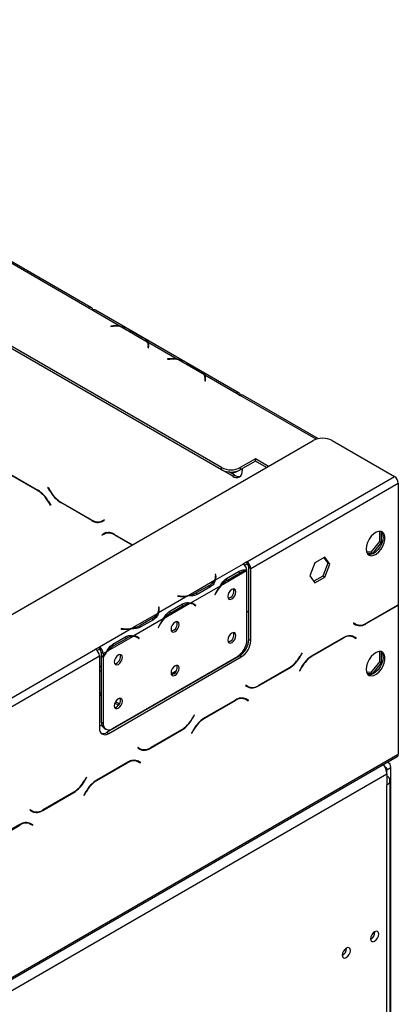
# Model space of a CAD drawing. Units: millimetres. Extents: x 42 to 3424, y 95 to 2846.
# Drawn here: x 3303 to 3407, y 994 to 1265 of the extents above; entities that cross this region are included whole.
import ezdxf

# ---------------------------------------------------------------- set-up
doc = ezdxf.new("R2010")
doc.units = ezdxf.units.MM
doc.header["$LTSCALE"] = 14

msp = doc.modelspace()

# ---------------------------------------------------------------- linework, layer by layer
at = {"color": 7, "linetype": 'Continuous', "lineweight": 25}
for p, q in [((3358.757, 1141.304), (3145.137, 1264.625)), ((3358.757, 1140.702), (3145.137, 1264.023)), ((3322.285, 1185.218), (3221.206, 1243.57)), ((3323.022, 1185.291), (3221.943, 1243.643)), ((3322.285, 1185.218), (3323.327, 1184.617)), ((3323.33, 1184.618), (3323.327, 1184.617)), ((3323.33, 1184.618), (3331.023, 1180.177)), ((3363.664, 1161.831), (3324.066, 1184.691)), ((3328.903, 1180.292), (3328.288, 1180.261)), ((3328.288, 1180.261), (3328.3, 1180.176)), ((3328.3, 1180.176), (3328.916, 1180.208)), ((3331.023, 1179.998), (3331.023, 1180.177)), ((3331.246, 1180.048), (3338.338, 1175.953)), ((3333.481, 1179.248), (3336.954, 1177.244)), ((3333.739, 1179.103), (3337.212, 1177.098)), ((3338.561, 1175.824), (3346.654, 1171.153)), ((3338.561, 1175.824), (3338.561, 1175.223)), ((3338.615, 1174.608), (3338.561, 1174.253)), ((3338.561, 1174.253), (3338.708, 1174.246)), ((3338.637, 1174.296), (3338.637, 1174.897)), ((3338.637, 1174.558), (3338.717, 1174.622)), ((3338.637, 1174.589), (3338.713, 1174.621)), ((3338.746, 1174.495), (3338.637, 1174.433)), ((3338.708, 1174.246), (3338.762, 1174.601)), ((3344.534, 1171.269), (3343.918, 1171.238)), ((3343.918, 1171.238), (3343.931, 1171.153)), ((3343.931, 1171.153), (3344.547, 1171.184)), ((3346.654, 1170.974), (3346.654, 1171.153)), ((3346.877, 1171.024), (3353.969, 1166.93)), ((3349.112, 1170.225), (3352.584, 1168.22)), ((3349.37, 1170.079), (3352.843, 1168.074)), ((3354.192, 1166.801), (3362.928, 1161.758)), ((3354.192, 1166.801), (3354.192, 1166.199)), ((3354.268, 1165.272), (3354.268, 1165.874)), ((3354.246, 1165.585), (3354.192, 1165.23)), ((3354.192, 1165.23), (3354.339, 1165.222)), ((3354.268, 1165.535), (3354.348, 1165.599)), ((3354.268, 1165.566), (3354.344, 1165.597)), ((3354.377, 1165.472), (3354.268, 1165.409)), ((3354.339, 1165.222), (3354.393, 1165.577)), ((3362.925, 1161.757), (3362.928, 1161.758)), ((3362.925, 1161.757), (3363.968, 1161.156)), ((3385.466, 1149.243), (3364.704, 1161.228)), ((3325.412, 1159.948), (3325.28, 1160.028)), ((3361.883, 1138.894), (3325.412, 1159.948)), ((2653.033, 726.733), (3384.032, 1148.73)), ((3389.243, 1148.73), (3406.436, 1138.804)), ((3368.136, 1143.71), (3363.968, 1141.304)), ((3368.136, 1143.109), (3363.968, 1140.702)), ((3371.736, 1141.632), (3368.136, 1143.71)), ((3368.136, 1143.109), (3368.136, 1143.71)), ((3371.215, 1141.331), (3368.136, 1143.109)), ((3299.654, 1140.006), (3308.185, 1135.081)), ((3308.141, 1134.986), (3299.697, 1139.861)), ((3358.757, 1140.702), (3358.757, 1141.304)), ((3362.404, 1139.195), (3360.834, 1140.101)), ((3361.883, 1138.894), (3362.404, 1139.195)), ((3362.685, 1140.058), (3363.206, 1140.359)), ((3363.968, 1141.304), (3363.968, 1140.702)), ((3364.489, 1141.003), (3364.489, 1140.398)), ((3365.796, 1115.343), (3406.436, 1138.804)), ((3366.839, 1113.539), (3407.479, 1137)), ((3407.479, 1137), (3407.479, 1103.563)), ((3310.953, 1135.83), (3311.027, 1135.872)), ((3310.953, 1135.83), (3311.027, 1135.872)), ((3311.556, 1134.786), (3310.953, 1135.83)), ((3311.027, 1135.872), (3311.599, 1134.881)), ((3311.661, 1130.884), (3311.089, 1131.875)), ((3311.132, 1131.97), (3311.735, 1130.926)), ((3311.735, 1130.926), (3311.661, 1130.884)), ((3323.034, 1126.75), (3314.503, 1131.674)), ((3314.546, 1131.77), (3322.991, 1126.895)), ((3325.938, 1126.603), (3326.51, 1126.934)), ((3325.938, 1126.603), (3326.459, 1126.904)), ((3326.584, 1126.806), (3325.981, 1126.458)), ((3326.459, 1126.904), (3326.51, 1126.934)), ((3326.51, 1126.934), (3326.584, 1126.806)), ((3325.802, 1122.805), (3326.405, 1123.153)), ((3325.802, 1122.805), (3326.323, 1123.106)), ((3325.876, 1122.677), (3325.802, 1122.805)), ((3326.448, 1123.008), (3325.876, 1122.677)), ((3326.323, 1123.106), (3326.421, 1123.162)), ((3326.397, 1122.978), (3326.323, 1123.106)), ((3326.448, 1123.008), (3326.969, 1123.309)), ((3327.167, 1123.408), (3326.969, 1123.309)), ((3329.352, 1122.861), (3334.287, 1120.013)), ((3334.183, 1119.953), (3329.396, 1122.716)), ((3402.289, 1123.754), (3402.289, 1120.937)), ((3402.81, 1120.637), (3402.81, 1123.683)), ((3402.289, 1120.937), (3399.918, 1117.988)), ((3400.439, 1117.688), (3402.81, 1120.637)), ((3402.289, 1120.937), (3402.81, 1120.637)), ((3399.918, 1117.988), (3398.729, 1118.095)), ((3398.83, 1117.831), (3400.439, 1117.688)), ((3399.918, 1117.988), (3400.439, 1117.688)), ((3364.756, 1114.741), (3357.063, 1110.3)), ((3365.796, 1115.343), (3364.754, 1114.742)), ((3364.756, 1114.741), (3364.754, 1114.742)), ((3365.796, 1114.742), (3365.184, 1114.388)), ((3365.796, 1115.343), (3365.796, 1114.742)), ((3384.487, 1115.033), (3383.119, 1111.505)), ((3387.225, 1116.613), (3384.487, 1115.033)), ((3388.072, 1114.967), (3386.704, 1111.439)), ((3387.004, 1116.486), (3388.072, 1114.967)), ((3388.593, 1114.666), (3387.225, 1116.613)), ((3387.225, 1111.138), (3388.593, 1114.666)), ((3388.593, 1114.666), (3388.072, 1114.967)), ((3357.21, 1111.878), (3357.063, 1111.871)), ((3357.063, 1111.871), (3357.117, 1111.516)), ((3357.264, 1111.523), (3357.21, 1111.878)), ((3357.21, 1111.277), (3357.21, 1111.878)), ((3365.697, 1112.878), (3358.605, 1108.783)), ((3360.16, 1110.764), (3363.633, 1112.769)), ((3360.415, 1110.319), (3363.888, 1112.324)), ((3365.799, 1093.825), (3365.799, 1112.876)), ((3366.317, 1113.839), (3366.839, 1113.539)), ((3366.317, 1093.985), (3366.317, 1113.839)), ((3366.839, 1093.684), (3366.839, 1113.539)), ((3356.84, 1110.171), (3349.748, 1106.076)), ((3355.456, 1108.881), (3351.983, 1106.876)), ((3357.21, 1111.277), (3357.138, 1111.273)), ((3357.139, 1110.625), (3357.139, 1111.227)), ((3357.263, 1110.926), (3357.21, 1111.277)), ((3359.894, 1110.62), (3360.415, 1110.319)), ((3383.119, 1111.505), (3384.487, 1109.558)), ((3386.704, 1111.439), (3384.186, 1109.986)), ((3384.487, 1109.558), (3387.225, 1111.138)), ((3387.225, 1111.138), (3386.704, 1111.439)), ((3358.382, 1108.654), (3350.29, 1103.983)), ((3351.983, 1106.274), (3351.983, 1106.876)), ((3355.714, 1108.437), (3352.241, 1106.432)), ((3357.222, 1106.877), (3356.941, 1106.328)), ((3356.941, 1106.328), (3357.021, 1106.297)), ((3356.947, 1106.34), (3357.021, 1106.297)), ((3357.021, 1106.297), (3357.302, 1106.845)), ((3349.525, 1105.948), (3341.433, 1101.276)), ((3350.067, 1103.854), (3342.974, 1099.76)), ((3344.529, 1101.741), (3348.002, 1103.746)), ((3346.802, 1105.948), (3346.789, 1105.863)), ((3346.789, 1105.863), (3347.405, 1105.832)), ((3347.418, 1105.917), (3346.802, 1105.948)), ((3346.802, 1105.862), (3346.802, 1105.948)), ((3351.13, 1103.585), (3350.609, 1103.886)), ((3351.21, 1103.621), (3350.932, 1103.843)), ((3351.171, 1103.561), (3351.21, 1103.621)), ((3351.21, 1103.621), (3351.731, 1103.32)), ((3351.37, 1103.421), (3351.651, 1103.197)), ((3351.731, 1103.32), (3351.45, 1103.545)), ((3407.378, 1103.497), (3407.479, 1103.439)), ((3407.479, 1103.439), (3407.479, 1062.394)), ((3341.209, 1101.147), (3334.117, 1097.053)), ((3341.579, 1102.855), (3341.432, 1102.848)), ((3341.432, 1102.848), (3341.486, 1102.492)), ((3341.579, 1102.253), (3341.508, 1102.25)), ((3341.508, 1101.601), (3341.508, 1102.203)), ((3341.633, 1102.5), (3341.579, 1102.855)), ((3341.579, 1102.253), (3341.579, 1102.855)), ((3341.632, 1101.902), (3341.579, 1102.253)), ((3344.263, 1101.596), (3344.784, 1101.296)), ((3344.784, 1101.296), (3348.257, 1103.3)), ((3351.651, 1103.197), (3351.731, 1103.32)), ((3365.799, 1101.821), (3366.317, 1101.522)), ((3366.317, 1101.402), (3365.799, 1101.701)), ((3398.654, 1098.333), (3407.185, 1103.257)), ((3407.142, 1103.353), (3398.697, 1098.478)), ((3342.751, 1099.631), (3334.659, 1094.959)), ((3339.825, 1099.857), (3336.352, 1097.852)), ((3340.083, 1099.413), (3336.61, 1097.409)), ((3395.178, 1098.517), (3395.104, 1098.389)), ((3395.104, 1098.389), (3395.707, 1098.041)), ((3395.75, 1098.186), (3395.178, 1098.517)), ((3395.229, 1098.487), (3395.178, 1098.517)), ((3395.229, 1098.487), (3395.75, 1098.186)), ((3395.75, 1098.122), (3395.75, 1098.186)), ((3333.894, 1096.924), (3325.158, 1091.881)), ((3331.171, 1096.924), (3331.159, 1096.839)), ((3331.159, 1096.839), (3331.774, 1096.808)), ((3331.787, 1096.893), (3331.171, 1096.924)), ((3331.171, 1096.839), (3331.171, 1096.924)), ((3336.352, 1097.251), (3336.352, 1097.852)), ((3341.591, 1097.853), (3341.31, 1097.305)), ((3341.31, 1097.305), (3341.39, 1097.273)), ((3341.316, 1097.316), (3341.39, 1097.273)), ((3341.39, 1097.273), (3341.671, 1097.822)), ((3334.436, 1094.831), (3327.344, 1090.736)), ((3328.632, 1092.573), (3329.153, 1092.272)), ((3328.898, 1092.717), (3332.371, 1094.722)), ((3329.153, 1092.272), (3332.626, 1094.277)), ((3335.5, 1094.561), (3334.979, 1094.862)), ((3335.579, 1094.598), (3335.301, 1094.819)), ((3335.54, 1094.537), (3335.579, 1094.598)), ((3335.579, 1094.598), (3336.1, 1094.297)), ((3335.739, 1094.398), (3336.02, 1094.173)), ((3336.1, 1094.297), (3335.819, 1094.521)), ((3336.02, 1094.173), (3336.1, 1094.297)), ((3366.317, 1093.985), (3366.839, 1093.684)), ((3392.336, 1094.444), (3383.805, 1089.52)), ((3383.848, 1089.424), (3392.292, 1094.299)), ((3394.521, 1094.991), (3394.719, 1094.892)), ((3394.719, 1094.892), (3395.24, 1094.591)), ((3395.24, 1094.591), (3395.812, 1094.26)), ((3395.365, 1094.689), (3395.267, 1094.745)), ((3395.886, 1094.388), (3395.283, 1094.736)), ((3395.291, 1094.561), (3395.365, 1094.689)), ((3395.365, 1094.689), (3395.886, 1094.388)), ((3395.812, 1094.26), (3395.886, 1094.388)), ((3059.173, 938.333), (3324.114, 1091.281)), ((3325.156, 1091.883), (3324.114, 1091.281)), ((3325.156, 1091.281), (3324.543, 1090.927)), ((3325.156, 1091.883), (3325.158, 1091.881)), ((3325.156, 1091.281), (3325.156, 1091.883)), ((3325.156, 1091.281), (3325.158, 1091.28)), ((3325.158, 1091.881), (3325.158, 1091.28)), ((3326.201, 1090.076), (3325.68, 1090.377)), ((3325.68, 1090.377), (3325.68, 1089.572)), ((3327.12, 1090.607), (3326.201, 1090.076)), ((3326.201, 1090.076), (3326.201, 1089.272)), ((3380.963, 1090.311), (3380.391, 1089.319)), ((3380.434, 1089.224), (3381.036, 1090.268)), ((3381.036, 1090.268), (3380.963, 1090.311)), ((3380.963, 1090.311), (3381.036, 1090.268)), ((3402.289, 1090.663), (3402.289, 1087.846)), ((3402.81, 1087.545), (3402.81, 1090.591)), ((3060.215, 936.528), (3325.156, 1089.476)), ((3325.156, 1089.476), (3325.156, 1069.621)), ((3325.68, 1089.572), (3326.201, 1089.272)), ((3325.68, 1089.4), (3325.753, 1089.53)), ((3325.68, 1089.4), (3326.201, 1089.099)), ((3325.68, 1089.4), (3325.68, 1071.266)), ((3326.201, 1089.099), (3326.201, 1070.965)), ((3327.241, 1068.418), (3363.712, 1089.472)), ((3327.762, 1068.117), (3364.233, 1089.172)), ((3328.806, 1069.461), (3363.193, 1089.312)), ((3361.708, 1088.455), (3361.829, 1088.385)), ((3364.233, 1089.172), (3363.712, 1089.472)), ((3402.289, 1087.846), (3399.918, 1084.897)), ((3400.439, 1084.596), (3402.81, 1087.545)), ((3402.289, 1087.846), (3402.81, 1087.545)), ((3344.894, 1084.555), (3346.351, 1085.397)), ((3358.785, 1086.628), (3358.663, 1086.697)), ((3368.956, 1081.188), (3377.486, 1086.113)), ((3377.443, 1086.208), (3368.999, 1081.333)), ((3380.858, 1086.409), (3380.255, 1085.365)), ((3380.255, 1085.365), (3380.329, 1085.322)), ((3380.329, 1085.322), (3380.901, 1086.313)), ((3399.918, 1084.897), (3398.729, 1085.003)), ((3398.83, 1084.74), (3400.439, 1084.596)), ((3399.918, 1084.897), (3400.439, 1084.596)), ((3325.156, 1079.474), (3325.68, 1079.172)), ((3346.797, 1079.707), (3346.676, 1079.777)), ((3347.839, 1080.309), (3347.718, 1080.379)), ((3365.479, 1081.372), (3365.406, 1081.245)), ((3365.406, 1081.245), (3366.008, 1080.896)), ((3366.052, 1081.042), (3365.479, 1081.372)), ((3365.531, 1081.343), (3365.479, 1081.372)), ((3365.531, 1081.343), (3366.052, 1081.042)), ((3325.156, 1078.873), (3325.68, 1078.571)), ((3329.385, 1076.431), (3330.384, 1075.855)), ((3329.614, 1076.901), (3330.676, 1076.288)), ((3362.637, 1077.3), (3354.107, 1072.375)), ((3354.15, 1072.28), (3362.594, 1077.155)), ((3364.823, 1077.847), (3365.02, 1077.747)), ((3365.02, 1077.747), (3365.541, 1077.446)), ((3365.541, 1077.446), (3366.114, 1077.116)), ((3365.666, 1077.544), (3365.569, 1077.601)), ((3366.187, 1077.243), (3365.584, 1077.592)), ((3365.593, 1077.417), (3365.666, 1077.544)), ((3365.666, 1077.544), (3366.187, 1077.243)), ((3366.114, 1077.116), (3366.187, 1077.243)), ((3325.68, 1071.266), (3326.201, 1070.965)), ((3351.264, 1073.166), (3350.692, 1072.175)), ((3350.735, 1072.079), (3351.338, 1073.123)), ((3351.338, 1073.123), (3351.264, 1073.166)), ((3351.264, 1073.166), (3351.338, 1073.123)), ((3326.443, 1069.579), (3326.964, 1069.278)), ((3327.241, 1068.418), (3327.762, 1068.117)), ((3339.257, 1064.044), (3347.788, 1068.968)), ((3347.745, 1069.064), (3339.3, 1064.189)), ((3351.159, 1069.264), (3350.556, 1068.22)), ((3350.556, 1068.22), (3350.63, 1068.177)), ((3350.63, 1068.177), (3351.202, 1069.169)), ((3335.781, 1064.228), (3335.707, 1064.1)), ((3335.707, 1064.1), (3336.31, 1063.752)), ((3336.353, 1063.897), (3335.781, 1064.228)), ((3335.832, 1064.198), (3335.781, 1064.228)), ((3335.832, 1064.198), (3336.353, 1063.897)), ((2670.963, 636.714), (3407.173, 1061.719)), ((2671.269, 637.389), (3407.479, 1062.394)), ((3332.939, 1060.155), (3324.408, 1055.231)), ((3335.124, 1060.702), (3335.322, 1060.602)), ((3335.322, 1060.602), (3335.843, 1060.302)), ((3335.511, 1060.493), (3335.64, 1060.567)), ((3335.843, 1060.302), (3336.415, 1059.971)), ((3335.968, 1060.4), (3335.87, 1060.456)), ((3336.489, 1060.099), (3335.886, 1060.447)), ((3335.894, 1060.272), (3335.968, 1060.4)), ((3335.968, 1060.4), (3336.489, 1060.099)), ((3336.415, 1059.971), (3336.489, 1060.099)), ((3404.784, 1060.073), (3404.553, 1060.206)), ((3324.451, 1055.135), (3332.895, 1060.01)), ((3404.352, 1058.122), (3405.394, 1058.723)), ((3404.352, 1056.979), (3404.352, 1058.122)), ((3405.394, 982.673), (3405.394, 1058.723)), ((2674.395, 635.583), (3404.352, 1056.979)), ((3321.566, 1056.021), (3320.994, 1055.03)), ((3321.037, 1054.935), (3321.64, 1055.979)), ((3321.64, 1055.979), (3321.566, 1056.021)), ((3321.566, 1056.021), (3321.64, 1055.979)), ((3404.352, 1056.979), (3404.352, 1053.971)), ((3405.216, 980.869), (3405.216, 1055.174)), ((3318.046, 1051.919), (3309.602, 1047.044)), ((3321.461, 1052.119), (3320.858, 1051.075)), ((3320.932, 1051.033), (3321.504, 1052.024)), ((3404.352, 979.665), (3404.352, 1053.971)), ((3309.559, 1046.899), (3318.089, 1051.824)), ((3320.858, 1051.075), (3320.932, 1051.033)), ((3306.082, 1047.083), (3306.009, 1046.955)), ((3306.009, 1046.955), (3306.611, 1046.607)), ((3306.655, 1046.753), (3306.082, 1047.083)), ((3306.134, 1047.053), (3306.082, 1047.083)), ((3306.134, 1047.053), (3306.655, 1046.753)), ((3303.24, 1043.011), (3294.71, 1038.086)), ((3294.753, 1037.991), (3303.197, 1042.865)), ((3305.426, 1043.558), (3305.623, 1043.458)), ((3305.623, 1043.458), (3306.144, 1043.157)), ((3306.144, 1043.157), (3306.717, 1042.827)), ((3306.269, 1043.255), (3306.172, 1043.311)), ((3306.79, 1042.954), (3306.188, 1043.302)), ((3306.196, 1043.128), (3306.269, 1043.255)), ((3306.269, 1043.255), (3306.79, 1042.954)), ((3306.717, 1042.827), (3306.79, 1042.954)), ((3401.044, 1013.464), (3401.041, 1013.55)), ((3393.228, 1008.952), (3393.226, 1009.038))]:
    msp.add_line(p, q, dxfattribs=at)
at = {"color": 8, "linetype": 'Continuous', "lineweight": 25}
for p, q in [((3328.903, 1180.207), (3328.903, 1180.292)), ((3338.615, 1174.25), (3338.615, 1174.608)), ((3338.637, 1174.577), (3338.713, 1174.621)), ((3344.534, 1171.183), (3344.534, 1171.269)), ((3354.246, 1165.227), (3354.246, 1165.585)), ((3354.268, 1165.553), (3354.344, 1165.597)), ((3362.928, 1161.758), (3362.928, 1161.756)), ((3384.866, 1149.091), (3363.968, 1161.156)), ((3325.415, 1159.95), (3325.412, 1159.948)), ((3308.141, 1134.986), (3308.245, 1135.046)), ((3311.556, 1134.786), (3311.63, 1134.828)), ((3311.089, 1131.875), (3311.162, 1131.917)), ((3314.503, 1131.674), (3314.607, 1131.734)), ((3323.034, 1126.75), (3323.141, 1126.811)), ((3329.396, 1122.716), (3329.5, 1122.776)), ((3363.374, 1112.62), (3363.888, 1112.324)), ((3355.456, 1108.288), (3355.456, 1108.881)), ((3357.264, 1110.93), (3357.264, 1111.523)), ((3357.228, 1106.888), (3357.302, 1106.845)), ((3347.418, 1105.831), (3347.418, 1105.917)), ((3347.744, 1103.597), (3348.257, 1103.3)), ((3350.936, 1103.841), (3351.45, 1103.545)), ((3341.633, 1101.907), (3341.633, 1102.5)), ((3407.081, 1103.317), (3407.185, 1103.257)), ((3339.825, 1099.264), (3339.825, 1099.857)), ((3398.547, 1098.394), (3398.654, 1098.333)), ((3331.787, 1096.808), (3331.787, 1096.893)), ((3341.597, 1097.865), (3341.671, 1097.822)), ((3332.113, 1094.573), (3332.626, 1094.277)), ((3335.305, 1094.818), (3335.819, 1094.521)), ((3392.188, 1094.359), (3392.292, 1094.299)), ((3380.36, 1089.267), (3380.434, 1089.224)), ((3383.744, 1089.484), (3383.848, 1089.424)), ((3325.68, 1086.391), (3325.156, 1086.693)), ((3325.68, 1085.188), (3325.156, 1085.49)), ((3357.921, 1086.129), (3357.8, 1086.199)), ((3377.382, 1086.173), (3377.486, 1086.113)), ((3380.827, 1086.356), (3380.901, 1086.313)), ((3368.849, 1081.25), (3368.956, 1081.188)), ((3340.985, 1076.352), (3340.864, 1076.422)), ((3342.027, 1076.954), (3341.906, 1077.024)), ((3362.49, 1077.215), (3362.594, 1077.155)), ((3350.661, 1072.122), (3350.735, 1072.079)), ((3354.046, 1072.34), (3354.15, 1072.28)), ((3347.684, 1069.028), (3347.788, 1068.968)), ((3351.129, 1069.211), (3351.202, 1069.169)), ((3339.15, 1064.105), (3339.257, 1064.044)), ((3332.791, 1060.07), (3332.895, 1060.01)), ((3404.352, 1058.122), (3404.102, 1058.266)), ((3320.963, 1054.978), (3321.037, 1054.935)), ((3324.347, 1055.195), (3324.451, 1055.135)), ((3317.985, 1051.884), (3318.089, 1051.824)), ((3321.43, 1052.067), (3321.504, 1052.024)), ((3309.452, 1046.961), (3309.559, 1046.899)), ((3303.093, 1042.926), (3303.197, 1042.865))]:
    msp.add_line(p, q, dxfattribs=at)
at = {"color": 7, "linetype": 'Continuous', "lineweight": 25, "flags": 128}
for points in [[(3338.775, 1174.488), (3338.717, 1174.464), (3338.637, 1174.427)], [(3354.406, 1165.464), (3354.348, 1165.44), (3354.268, 1165.404)], [(3398.621, 1118.89), (3398.718, 1118.135), (3399, 1117.546), (3399.448, 1117.169), (3400.028, 1117.031), (3400.696, 1117.143), (3401.404, 1117.496), (3402.099, 1118.063), (3402.729, 1118.804), (3403.247, 1119.662), (3403.616, 1120.575), (3403.807, 1121.475), (3403.807, 1122.294), (3403.616, 1122.972), (3403.247, 1123.459), (3402.729, 1123.719), (3402.099, 1123.733), (3401.404, 1123.498), (3400.696, 1123.034), (3400.028, 1122.373), (3399.448, 1121.566), (3399, 1120.672), (3398.718, 1119.758), (3398.621, 1118.89)], [(3403.31, 1122.199), (3403.214, 1121.332), (3402.931, 1120.417), (3402.483, 1119.523), (3401.904, 1118.716), (3401.235, 1118.056), (3400.527, 1117.591), (3399.833, 1117.357), (3399.203, 1117.37), (3399.142, 1117.386)], [(3357.139, 1110.625), (3357.138, 1110.573), (3357.131, 1110.451)], [(3362.751, 1107.107), (3362.665, 1107.552), (3362.422, 1107.832), (3362.059, 1107.903), (3361.63, 1107.754), (3361.202, 1107.408), (3360.838, 1106.917), (3360.595, 1106.358), (3360.51, 1105.813), (3360.595, 1105.368), (3360.838, 1105.088), (3361.202, 1105.017), (3361.63, 1105.166), (3362.059, 1105.512), (3362.422, 1106.003), (3362.665, 1106.562), (3362.751, 1107.107)], [(3350.454, 1103.966), (3350.565, 1103.911), (3350.609, 1103.886)], [(3341.508, 1101.601), (3341.507, 1101.55), (3341.5, 1101.427)], [(3347.12, 1098.083), (3347.034, 1098.529), (3346.792, 1098.809), (3346.428, 1098.879), (3346, 1098.73), (3345.571, 1098.384), (3345.207, 1097.894), (3344.965, 1097.334), (3344.879, 1096.79), (3344.965, 1096.344), (3345.207, 1096.065), (3345.571, 1095.994), (3346, 1096.143), (3346.428, 1096.489), (3346.792, 1096.979), (3347.034, 1097.539), (3347.12, 1098.083)], [(3362.751, 1095.073), (3362.665, 1095.519), (3362.422, 1095.799), (3362.059, 1095.869), (3361.63, 1095.72), (3361.202, 1095.374), (3360.838, 1094.884), (3360.595, 1094.324), (3360.51, 1093.78), (3360.595, 1093.334), (3360.838, 1093.055), (3361.202, 1092.984), (3361.63, 1093.133), (3362.059, 1093.479), (3362.422, 1093.969), (3362.665, 1094.529), (3362.751, 1095.073)], [(3334.823, 1094.943), (3334.934, 1094.887), (3334.979, 1094.862)], [(3331.489, 1089.06), (3331.404, 1089.506), (3331.161, 1089.785), (3330.797, 1089.856), (3330.369, 1089.707), (3329.94, 1089.361), (3329.577, 1088.871), (3329.334, 1088.311), (3329.249, 1087.766), (3329.334, 1087.321), (3329.577, 1087.041), (3329.94, 1086.97), (3330.369, 1087.12), (3330.797, 1087.465), (3331.161, 1087.956), (3331.404, 1088.516), (3331.489, 1089.06)], [(3398.621, 1085.799), (3398.718, 1085.043), (3399, 1084.455), (3399.448, 1084.078), (3400.028, 1083.94), (3400.696, 1084.052), (3401.404, 1084.404), (3402.099, 1084.972), (3402.729, 1085.713), (3403.247, 1086.571), (3403.616, 1087.484), (3403.807, 1088.383), (3403.807, 1089.202), (3403.616, 1089.881), (3403.247, 1090.368), (3402.729, 1090.628), (3402.099, 1090.641), (3401.404, 1090.407), (3400.696, 1089.942), (3400.028, 1089.282), (3399.448, 1088.475), (3399, 1087.581), (3398.718, 1086.666), (3398.621, 1085.799)], [(3403.31, 1089.108), (3403.214, 1088.24), (3402.931, 1087.326), (3402.483, 1086.432), (3401.904, 1085.625), (3401.235, 1084.964), (3400.527, 1084.5), (3399.833, 1084.265), (3399.203, 1084.279), (3399.142, 1084.295)], [(3347.12, 1086.05), (3347.034, 1086.496), (3346.792, 1086.775), (3346.428, 1086.846), (3346, 1086.697), (3345.571, 1086.351), (3345.207, 1085.861), (3344.965, 1085.301), (3344.879, 1084.757), (3344.965, 1084.311), (3345.207, 1084.031), (3345.571, 1083.961), (3346, 1084.11), (3346.428, 1084.456), (3346.792, 1084.946), (3347.034, 1085.506), (3347.12, 1086.05)], [(3331.489, 1077.027), (3331.404, 1077.472), (3331.161, 1077.752), (3330.797, 1077.822), (3330.369, 1077.673), (3329.94, 1077.327), (3329.577, 1076.837), (3329.334, 1076.277), (3329.249, 1075.733), (3329.334, 1075.287), (3329.577, 1075.008), (3329.94, 1074.937), (3330.369, 1075.086), (3330.797, 1075.432), (3331.161, 1075.922), (3331.404, 1076.482), (3331.489, 1077.027)], [(3325.919, 1070.145), (3325.288, 1070.25), (3325.156, 1070.277)], [(3402.086, 1012.862), (3402.001, 1013.308), (3401.758, 1013.588), (3401.394, 1013.658), (3400.966, 1013.509), (3400.537, 1013.163), (3400.174, 1012.673), (3399.931, 1012.113), (3399.846, 1011.569), (3399.931, 1011.123), (3400.174, 1010.844), (3400.537, 1010.773), (3400.966, 1010.922), (3401.394, 1011.268), (3401.758, 1011.758), (3402.001, 1012.318), (3402.086, 1012.862)], [(3394.271, 1008.351), (3394.185, 1008.796), (3393.942, 1009.076), (3393.579, 1009.146), (3393.15, 1008.997), (3392.722, 1008.651), (3392.358, 1008.161), (3392.115, 1007.601), (3392.03, 1007.057), (3392.115, 1006.611), (3392.358, 1006.332), (3392.722, 1006.261), (3393.15, 1006.41), (3393.579, 1006.756), (3393.942, 1007.246), (3394.185, 1007.806), (3394.271, 1008.351)]]:
    msp.add_lwpolyline(points, dxfattribs=at)
at = {"color": 7, "linetype": 'Continuous', "lineweight": 25}
for centre, radius, start, end in [((3322.692, 1184.719), 0.644, 350.78596, 129.20329), ((3323.76, 1184.024), 0.733, 65.33367, 125.97679), ((3329.418, 1170.249), 10.056, 80.81537, 92.93271), ((3329.419, 1170.483), 9.737, 79.18688, 92.9624), ((3329.952, 1172.905), 7.259, 60.91191, 79.73054), ((3335.197, 1173.971), 3.714, 32.26092, 61.77988), ((3336.595, 1174.893), 2.04, 351.96407, 31.30495), ((3336.73, 1174.896), 2.053, 351.72991, 26.88312), ((3336.659, 1174.267), 2.128, 9.996, 22.21612), ((3345.048, 1161.226), 10.056, 80.81537, 92.93271), ((3345.05, 1161.46), 9.737, 79.18688, 92.9624), ((3345.583, 1163.881), 7.259, 60.91191, 79.73054), ((3350.828, 1164.947), 3.714, 32.26092, 61.77988), ((3352.226, 1165.87), 2.04, 351.96407, 31.30495), ((3352.361, 1165.873), 2.053, 351.72991, 26.88312), ((3352.29, 1165.244), 2.128, 9.996, 22.21611), ((3363.334, 1161.26), 0.644, 350.78596, 129.20329), ((3364.399, 1160.553), 0.741, 65.69288, 125.61758), ((3386.638, 1143.702), 5.663, 62.60967, 117.39033), ((3361.362, 1146.332), 5.663, 242.60967, 297.39033), ((3361.362, 1145.73), 5.663, 242.60967, 297.39033), ((3361.921, 1141.447), 1.566, 240.62993, 312.66008), ((3362.9, 1140.141), 1.609, 230.79671, 9.21404), ((3363.529, 1140.829), 1.984, 235.45745, 282.76004), ((3405.216, 1136.897), 2.265, 2.60548, 57.39452), ((3303.641, 1127.771), 8.504, 28.85561, 58.04533), ((3303.684, 1127.866), 8.504, 28.85561, 58.04533), ((3319.004, 1138.89), 8.504, 208.85561, 238.04533), ((3319.047, 1138.985), 8.504, 208.85561, 238.04533), ((3324.717, 1129.305), 2.965, 234.38183, 294.31395), ((3324.76, 1129.16), 2.965, 234.38183, 294.31395), ((3325.474, 1128.561), 2.075, 277.36323, 299.68828), ((3327.626, 1120.451), 2.965, 54.38183, 114.31395), ((3327.669, 1120.306), 2.965, 54.38183, 114.31395), ((3401.353, 1122.363), 1.964, 355.19947, 43.01725), ((3363.516, 1112.816), 2.29, 5.73694, 57.1968), ((3364.576, 1113.436), 2.265, 2.60548, 57.39452), ((3365.186, 1113.788), 1.132, 2.60548, 57.39452), ((3365.843, 1109.166), 3.714, 92.25228, 121.77423), ((3353.699, 1112.153), 3.714, 298.22012, 327.73908), ((3355.097, 1111.231), 2.04, 328.69505, 8.03593), ((3355.232, 1111.228), 2.053, 333.11688, 8.27009), ((3364.143, 1104.092), 7.258, 120.90662, 139.72871), ((3348.454, 1113.219), 7.259, 280.26946, 299.08809), ((3366.175, 1102.302), 10.054, 140.81381, 152.93323), ((3365.973, 1102.42), 9.736, 139.18502, 152.96293), ((3360.211, 1107.279), 2.007, 281.80001, 18.20537), ((3347.919, 1115.875), 10.056, 267.06729, 279.18463), ((3347.921, 1115.641), 9.737, 267.0376, 280.81312), ((3350.213, 1100.143), 3.714, 92.25228, 121.77423), ((3350.113, 1101.814), 2.04, 51.95924, 91.29579), ((3350.178, 1101.932), 2.054, 51.72533, 86.87425), ((3404.191, 1108.457), 5.896, 300.03549, 303.8951), ((3404.256, 1108.324), 5.852, 300.02655, 303.40746), ((3338.068, 1103.13), 3.714, 298.22012, 327.73908), ((3339.466, 1102.207), 2.04, 328.69505, 8.03593), ((3339.601, 1102.204), 2.053, 333.11688, 8.27009), ((3348.512, 1095.068), 7.258, 120.90662, 139.72871), ((3350.544, 1093.278), 10.054, 140.81381, 152.93323), ((3350.343, 1093.396), 9.736, 139.18502, 152.96293), ((3344.581, 1098.256), 2.007, 281.79992, 18.20545), ((3396.214, 1100.144), 2.075, 240.31172, 262.63677), ((3396.928, 1100.743), 2.965, 245.68605, 305.61817), ((3396.971, 1100.888), 2.965, 245.68605, 305.61817), ((3332.289, 1106.851), 10.056, 267.06729, 279.18463), ((3332.29, 1106.617), 9.737, 267.0376, 280.81312), ((3332.823, 1104.196), 7.259, 280.26946, 299.08809), ((3360.211, 1095.246), 2.007, 281.79992, 18.20545), ((3334.582, 1091.12), 3.714, 92.25228, 121.77423), ((3334.482, 1092.791), 2.04, 51.95924, 91.29579), ((3334.547, 1092.909), 2.054, 51.72533, 86.87425), ((3360.142, 1094.082), 5.662, 302.60548, 357.39452), ((3360.661, 1094.242), 5.662, 302.60548, 357.39452), ((3361.182, 1093.941), 5.662, 302.60548, 357.39452), ((3394.019, 1091.889), 2.965, 65.68605, 125.61817), ((3394.062, 1092.034), 2.965, 65.68605, 125.61817), ((3322.894, 1089.373), 2.265, 2.60548, 57.39452), ((3323.938, 1089.973), 2.265, 2.60548, 57.39452), ((3324.548, 1090.326), 1.132, 2.60548, 57.39452), ((3334.667, 1084.406), 9.68, 139.16047, 151.00109), ((3334.855, 1084.297), 9.982, 140.78801, 150.10767), ((3332.881, 1086.045), 7.258, 120.90662, 139.72871), ((3328.95, 1089.232), 2.007, 281.8, 18.20537), ((3401.353, 1089.272), 1.964, 355.19947, 43.01725), ((3372.943, 1093.423), 8.504, 301.95467, 331.14439), ((3372.986, 1093.328), 8.504, 301.95467, 331.14439), ((3388.306, 1082.305), 8.504, 121.95467, 151.14439), ((3388.349, 1082.209), 8.504, 121.95467, 151.14439), ((3344.581, 1086.222), 2.007, 281.79992, 18.20545), ((3366.515, 1083), 2.075, 240.31172, 262.63674), ((3367.229, 1083.598), 2.965, 245.68605, 305.61817), ((3367.272, 1083.744), 2.965, 245.68605, 305.61817), ((3328.95, 1077.199), 2.007, 281.79992, 18.20545), ((3364.321, 1074.744), 2.965, 65.68605, 125.61817), ((3364.364, 1074.89), 2.965, 65.68605, 125.61817), ((3327.485, 1071.067), 1.816, 173.70115, 234.98667), ((3327.789, 1070.708), 1.609, 170.78596, 309.20329), ((3343.244, 1076.279), 8.504, 301.95467, 331.14439), ((3343.287, 1076.183), 8.504, 301.95467, 331.14439), ((3358.607, 1065.16), 8.504, 121.95467, 151.14439), ((3358.65, 1065.065), 8.504, 121.95467, 151.14439), ((3326.745, 1069.364), 1.609, 170.78596, 309.20329), ((3326.116, 1070.052), 1.984, 257.23996, 304.54255), ((3336.817, 1065.855), 2.075, 240.31172, 262.6368), ((3337.531, 1066.454), 2.965, 245.68605, 305.61817), ((3337.574, 1066.599), 2.965, 245.68605, 305.61817), ((3334.622, 1057.6), 2.965, 65.68605, 125.61817), ((3334.665, 1057.745), 2.965, 65.68605, 125.61817), ((3404.045, 1058.901), 1.362, 352.50007, 70.05136), ((3406.778, 1062.304), 0.707, 304.05635, 7.25583), ((3399.845, 1056.771), 4.512, 2.64546, 37.91675), ((3403.714, 1058.227), 0.647, 350.60755, 79.1332), ((3313.546, 1059.134), 8.504, 301.95467, 331.14439), ((3313.589, 1059.039), 8.504, 301.95467, 331.14439), ((3328.909, 1048.015), 8.504, 121.95467, 151.14439), ((3328.952, 1047.92), 8.504, 121.95467, 151.14439), ((3403.896, 1055.174), 1.287, 290.78342, 69.21658), ((3307.118, 1048.711), 2.075, 240.31172, 262.63677), ((3307.832, 1049.309), 2.965, 245.68605, 305.61817), ((3307.875, 1049.454), 2.965, 245.68605, 305.61817), ((3304.924, 1040.455), 2.965, 65.68605, 125.61817), ((3304.967, 1040.601), 2.965, 65.68605, 125.61817), ((3398.694, 1013.531), 2.351, 299.40234, 358.36315), ((3390.879, 1009.019), 2.351, 299.40233, 358.36315)]:
    msp.add_arc(centre, radius, start, end, dxfattribs=at)
for points, knots in [([(3331.023, 1180.177), (3331.54, 1180.067), (3332.341, 1179.897), (3332.958, 1179.532), (3333.176, 1179.403)], [0, 0, 0, 0, 0.64654507, 1, 1, 1, 1]), ([(3337.212, 1177.098), (3337.558, 1176.913), (3338.249, 1176.542), (3338.457, 1176.064), (3338.561, 1175.824)], [0, 0, 0, 0, 0.4999557, 1, 1, 1, 1]), ([(3346.654, 1171.153), (3347.171, 1171.043), (3347.972, 1170.873), (3348.589, 1170.509), (3348.807, 1170.38)], [0, 0, 0, 0, 0.6465451, 1, 1, 1, 1]), ([(3352.843, 1168.074), (3353.188, 1167.889), (3353.88, 1167.519), (3354.088, 1167.04), (3354.192, 1166.801)], [0, 0, 0, 0, 0.4999557, 1, 1, 1, 1]), ([(3363.633, 1112.769), (3364.007, 1112.927), (3364.755, 1113.241), (3365.448, 1113.11), (3365.794, 1113.045)], [0, 0, 0, 0, 0.4998913, 1, 1, 1, 1]), ([(3357.063, 1110.3), (3356.96, 1109.948), (3356.754, 1109.243), (3356.06, 1108.706), (3355.714, 1108.437)], [0, 0, 0, 0, 0.4997756, 1, 1, 1, 1]), ([(3358.382, 1108.654), (3358.64, 1109.096), (3359.158, 1109.98), (3359.826, 1110.503), (3360.16, 1110.764)], [0, 0, 0, 0, 0.4997756, 1, 1, 1, 1]), ([(3352.241, 1106.432), (3351.847, 1106.274), (3351.059, 1105.959), (3350.036, 1105.951), (3349.525, 1105.948)], [0, 0, 0, 0, 0.49995573, 1, 1, 1, 1]), ([(3348.002, 1103.746), (3348.408, 1103.91), (3349.22, 1104.24), (3349.933, 1104.069), (3350.29, 1103.983)], [0, 0, 0, 0, 0.4999557, 1, 1, 1, 1]), ([(3341.433, 1101.276), (3341.329, 1100.924), (3341.123, 1100.22), (3340.43, 1099.682), (3340.083, 1099.413)], [0, 0, 0, 0, 0.4997756, 1, 1, 1, 1]), ([(3342.751, 1099.631), (3343.01, 1100.073), (3343.527, 1100.956), (3344.195, 1101.479), (3344.529, 1101.741)], [0, 0, 0, 0, 0.4997756, 1, 1, 1, 1]), ([(3336.61, 1097.409), (3336.216, 1097.251), (3335.429, 1096.936), (3334.405, 1096.928), (3333.894, 1096.924)], [0, 0, 0, 0, 0.49995573, 1, 1, 1, 1]), ([(3327.12, 1090.607), (3327.379, 1091.049), (3327.896, 1091.933), (3328.564, 1092.456), (3328.898, 1092.717)], [0, 0, 0, 0, 0.4997756, 1, 1, 1, 1]), ([(3332.371, 1094.722), (3332.777, 1094.887), (3333.59, 1095.217), (3334.303, 1095.045), (3334.659, 1094.959)], [0, 0, 0, 0, 0.4999557, 1, 1, 1, 1])]:
    msp.add_open_spline(points, degree=3, knots=knots, dxfattribs=at)

doc.saveas('drawing.dxf')
